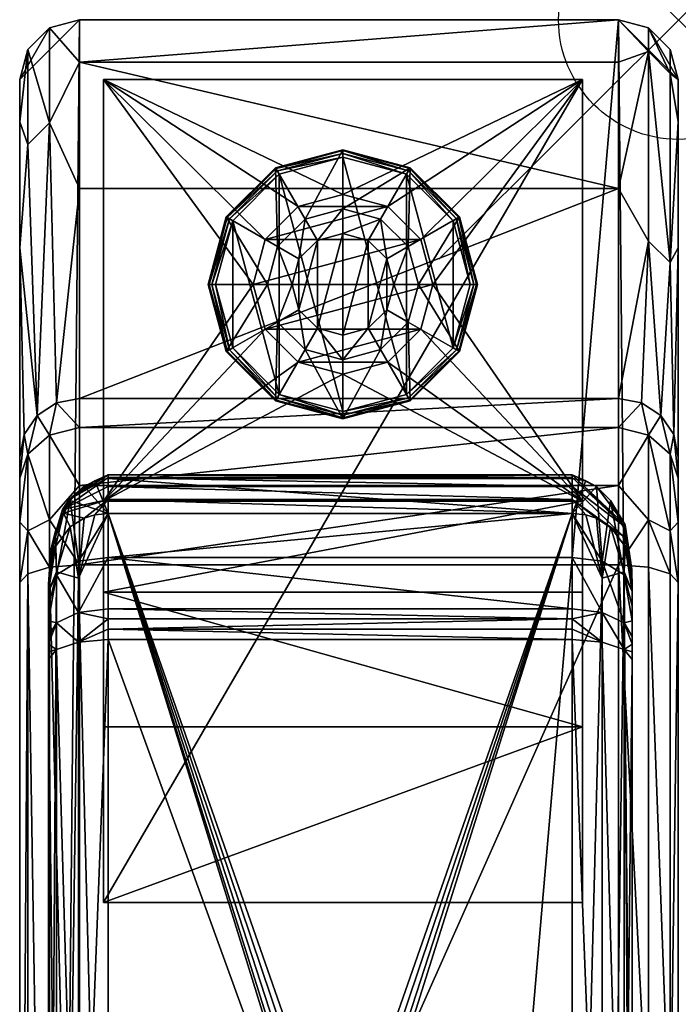
# Model space of a CAD drawing. Extents: x 0 to 77.5, y -27.4 to 0.
# Drawn here: x 74.8 to 77.5, y -4.1 to 0 of the extents above; entities that cross this region are included whole.
import ezdxf

# ---------------------------------------------------------------- set-up
doc = ezdxf.new("R2010")
doc.units = 0
doc.header["$LTSCALE"] = 0.2
doc.header["$PDMODE"] = 35
for name, color, linetype in [('AFUCH-3-ARFB', 5, 'Continuous'), ('AFUCH-3-CPPL', 19, 'Continuous'), ('AFUCH-3-GDRB', 6, 'Continuous'), ('AFUCH-3-LGPT', 4, 'Continuous'), ('AFUCH-P', 2, 'Continuous')]:
    doc.layers.add(name, color=color, linetype=linetype)

msp = doc.modelspace()

# ---------------------------------------------------------------- linework, layer by layer
at = {"layer": 'AFUCH-P'}
msp.add_point((77.5002, 0), dxfattribs=at)

# ---------------------------------------------------------------- meshes
at = {"layer": 'AFUCH-3-ARFB'}
mesh = msp.add_polyface(dxfattribs=at)
corners = [(77.2502, -17.6948, 23.9677), (77.3752, -18.2332, 23.9519), (77.2502, -12.4861, 23.5444), (77.2502, -22.9205, 23.9361), (77.3752, -22.9189, 23.9026), (77.4667, -22.9143, 23.8113), (77.4667, -18.2359, 23.8605), (77.3752, -11.4115, 23.366), (77.5002, -22.9081, 23.6864), (77.5002, -17.7042, 23.7178), (77.5002, -12.5172, 23.2963), (77.4667, -11.4245, 23.2755), (75.0002, -22.9205, 23.9361), (75.0002, -17.6948, 23.9677), (75.0002, -12.4861, 23.5444), (74.8752, -21.6581, 23.9519), (74.8752, -14.814, 23.7564), (74.7502, -17.7042, 23.7178), (74.7502, -22.9081, 23.6864), (74.7837, -21.6554, 23.8605), (74.7837, -14.8218, 23.6653), (74.7502, -12.5172, 23.2963), (74.7837, -22.9143, 23.8113), (74.8752, -22.9189, 23.9026), (74.8752, -8.0369, 22.782), (74.7837, -8.055, 22.6923), (74.7502, -25.8922, 3.9408), (74.7502, -25.8922, 8.2774), (74.7502, -0.25, 3.9408), (74.7502, -24.9546, 18.3074), (74.7502, -25.6585, 13.3143), (74.7502, -7.3866, 22.4251), (74.7502, -0.9536, 16.8018), (74.7502, -0.4263, 13.0559), (74.7502, -0.25, 9.2773), (77.5002, -25.8922, 3.9408), (77.2502, -26.1422, 3.9408), (77.2502, 0, 3.9408), (75.0002, -26.1422, 3.9408), (75.0002, 0, 3.9408), (77.5002, -0.25, 3.9408), (77.5002, -25.8922, 8.2774), (77.5002, -0.25, 9.2773), (77.5002, -25.6585, 13.3143), (77.5002, -0.4263, 13.0559), (77.5002, -0.9536, 16.8018), (77.5002, -7.3866, 22.4251), (77.5002, -24.9546, 18.3074)]
mesh.append_faces([[corners[k] for k in face] for face in [(0, 1, 2, 2), (0, 3, 1, 1), (3, 4, 1, 1), (1, 7, 2, 2), (5, 8, 6, 6), (8, 9, 6, 6), (10, 11, 6, 6), (10, 6, 9, 9), (12, 13, 15, 15), (15, 13, 16, 16), (17, 18, 19, 19), (17, 19, 20, 20), (17, 20, 21, 21), (24, 16, 14, 14), (14, 16, 13, 13), (20, 25, 21, 21)]])
mesh.append_faces([[corners[k] for k in face] for face in [(1, 5, 6, 6), (18, 22, 19, 19), (15, 20, 19, 19)]], dxfattribs={"vtx0": -1})
mesh.append_faces([[corners[k] for k in face] for face in [(29, 21, 30, 30), (38, 37, 36, 36), (28, 39, 26, 26), (41, 42, 43, 43), (9, 47, 10, 10), (10, 43, 46, 46)]], dxfattribs={"vtx0": -1, "vtx1": -1})
mesh.append_faces([[corners[k] for k in face] for face in [(31, 32, 30, 30), (35, 36, 37, 37), (38, 26, 39, 39), (45, 46, 43, 43)]], dxfattribs={"vtx0": -1, "vtx1": -1, "vtx3": -1})
mesh.append_faces([[corners[k] for k in face] for face in [(4, 5, 1, 1), (1, 6, 7, 7), (12, 3, 13, 13), (14, 13, 2, 2), (22, 23, 19, 19), (26, 27, 28, 28), (35, 40, 41, 41)]], dxfattribs={"vtx1": -1})
mesh.append_faces([[corners[k] for k in face] for face in [(17, 21, 29, 29), (21, 31, 30, 30), (32, 33, 30, 30), (27, 30, 34, 34), (40, 42, 41, 41), (42, 44, 43, 43), (47, 43, 10, 10)]], dxfattribs={"vtx1": -1, "vtx3": -1})
mesh.append_faces([[corners[k] for k in face] for face in [(6, 11, 7, 7), (3, 0, 13, 13), (13, 0, 2, 2), (15, 16, 20, 20)]], dxfattribs={"vtx3": -1})
mesh = msp.add_polyface(dxfattribs=at)
corners = [(74.7502, -2.3513, 21.1107), (74.7837, -2.1346, 21.1517), (74.7502, -2.0985, 20.9754), (74.7837, -2.3145, 21.2301), (74.8752, -2.2875, 21.3176), (74.8752, -2.0889, 21.231), (77.2502, -2.2777, 21.3496), (77.3752, -4.7011, 22.0063), (77.3752, -2.2875, 21.3176), (77.2502, -7.3341, 22.6695), (77.3752, -11.4115, 23.366), (77.5002, -7.3866, 22.4251), (77.5002, -2.3513, 21.1107), (77.4667, -4.7243, 21.9178), (77.4667, -11.4245, 23.2755), (77.5002, -12.5172, 23.2963), (77.4667, -2.3145, 21.2301), (77.2502, -12.4861, 23.5444), (77.3752, -2.0889, 21.231), (77.4667, -2.1346, 21.1517), (77.5002, -2.0985, 20.9754), (75.0002, -12.4861, 23.5444), (75.0002, -7.3341, 22.6695), (75.0002, -2.2777, 21.3496), (77.2502, -1.9462, 21.1738), (74.8752, -8.0369, 22.782), (74.7502, -7.3866, 22.4251), (74.7837, -8.055, 22.6923), (74.8752, -14.814, 23.7564), (74.7837, -14.8218, 23.6653), (74.7502, -12.5172, 23.2963), (74.7502, -0.25, 3.9408), (74.7502, -25.8922, 8.2774), (74.7502, -0.25, 9.2773), (74.7502, -1.8274, 20.4822), (74.7502, -1.9149, 20.7552), (74.7502, -0.9536, 16.8018), (74.7502, -25.6585, 13.3143), (74.7502, -0.4263, 13.0559), (77.5002, -25.8922, 3.9408), (77.2502, 0, 3.9408), (77.5002, -0.25, 3.9408), (75.0002, -26.1422, 3.9408), (75.0002, 0, 3.9408), (77.5002, -1.8274, 20.4822), (77.5002, -0.9536, 16.8018), (77.5002, -25.6585, 13.3143), (77.5002, -0.4263, 13.0559)]
mesh.append_faces([[corners[k] for k in face] for face in [(0, 1, 2, 2), (0, 3, 1, 1), (6, 7, 8, 8), (6, 9, 7, 7), (11, 12, 13, 13), (11, 13, 14, 14), (11, 14, 15, 15), (12, 16, 13, 13), (17, 10, 9, 9), (6, 8, 18, 18), (16, 12, 19, 19), (20, 19, 12, 12), (4, 23, 5, 5), (22, 25, 21, 21), (23, 4, 22, 22), (22, 4, 25, 25), (0, 26, 3, 3), (3, 26, 27, 27), (26, 30, 27, 27)]])
mesh.append_faces([[corners[k] for k in face] for face in [(1, 4, 5, 5), (7, 14, 13, 13), (18, 16, 19, 19), (9, 21, 17, 17), (21, 9, 22, 22), (6, 22, 9, 9), (3, 25, 4, 4)]], dxfattribs={"vtx0": -1})
mesh.append_faces([[corners[k] for k in face] for face in [(31, 32, 33, 33), (0, 34, 26, 26), (33, 37, 38, 38), (39, 40, 41, 41), (44, 11, 45, 45), (11, 44, 12, 12), (45, 46, 47, 47)]], dxfattribs={"vtx0": -1, "vtx1": -1})
mesh.append_faces([[corners[k] for k in face] for face in [(7, 10, 14, 14), (42, 43, 40, 40)]], dxfattribs={"vtx0": -1, "vtx3": -1})
mesh.append_faces([[corners[k] for k in face] for face in [(3, 4, 1, 1), (7, 13, 8, 8), (16, 8, 13, 13), (8, 16, 18, 18), (23, 22, 6, 6), (6, 24, 23, 23), (25, 27, 28, 28), (29, 28, 27, 27), (2, 35, 0, 0)]], dxfattribs={"vtx1": -1})
mesh.append_faces([[corners[k] for k in face] for face in [(34, 36, 26, 26)]], dxfattribs={"vtx1": -1, "vtx3": -1})
mesh.append_faces([[corners[k] for k in face] for face in [(7, 9, 10, 10), (3, 27, 25, 25)]], dxfattribs={"vtx3": -1})
mesh = msp.add_polyface(dxfattribs=at)
corners = [(74.7502, -1.8274, 20.4822), (74.7692, -1.7333, 20.5014), (74.7502, -0.9536, 16.8018), (74.7502, -0.25, 9.2773), (74.7502, -0.4263, 13.0559), (74.7837, -0.125, 9.2773), (74.7837, -0.5212, 14.9431), (75.0002, -2.2777, 21.3496), (77.2502, -1.9462, 21.1738), (75.0002, -1.9462, 21.1738), (77.2502, -1.5819, 20.5331), (75.0002, -1.5819, 20.5331), (75.0002, -1.7029, 20.8883), (77.2502, -1.7029, 20.8883), (77.2502, -0.7056, 16.8358), (77.2502, -0.1768, 13.073), (77.2502, 0, 9.2773), (75.0002, -0.1768, 13.073), (75.0002, 0, 9.2773), (75.0002, -0.7056, 16.8358), (77.2502, 0, 3.9408), (75.0002, 0, 3.9408), (74.9045, -1.6006, 20.5292), (74.8752, -0.4306, 14.9559), (74.8234, -1.6537, 20.5179), (74.8752, -0.0335, 9.2773), (74.7502, -1.9149, 20.7552), (74.7837, -1.8144, 20.8314), (74.7837, -2.1346, 21.1517), (74.8752, -2.0889, 21.231), (74.7502, -2.0985, 20.9754), (74.8752, -1.7351, 20.8772), (74.8752, -0.0335, 3.9408), (74.7502, -0.25, 3.9408), (74.7837, -0.125, 3.9408), (74.7502, -2.3513, 21.1107)]
mesh.append_faces([[corners[k] for k in face] for face in [(0, 1, 2, 2), (3, 4, 5, 5), (5, 4, 6, 6), (11, 19, 22, 22), (22, 19, 23, 23), (22, 23, 24, 24), (18, 25, 17, 17), (17, 25, 23, 23), (17, 23, 19, 19), (1, 24, 2, 2), (2, 24, 6, 6), (2, 6, 4, 4), (24, 23, 6, 6), (0, 26, 1, 1), (1, 26, 27, 27), (1, 27, 24, 24), (28, 27, 30, 30), (12, 31, 9, 9), (11, 22, 12, 12), (12, 22, 31, 31), (22, 24, 31, 31), (9, 31, 29, 29), (9, 29, 7, 7), (31, 24, 27, 27), (26, 30, 27, 27)]])
mesh.append_faces([[corners[k] for k in face] for face in [(7, 8, 9, 9), (5, 23, 25, 25), (18, 32, 25, 25), (33, 5, 34, 34), (34, 25, 32, 32)]], dxfattribs={"vtx0": -1})
mesh.append_faces([[corners[k] for k in face] for face in [(10, 14, 11, 11), (15, 16, 17, 17)]], dxfattribs={"vtx0": -1, "vtx1": -1})
mesh.append_faces([[corners[k] for k in face] for face in [(12, 9, 13, 13), (19, 11, 14, 14), (28, 29, 27, 27), (21, 32, 18, 18), (5, 25, 34, 34), (34, 32, 33, 33)]], dxfattribs={"vtx1": -1})
mesh.append_faces([[corners[k] for k in face] for face in [(26, 0, 35, 35), (32, 21, 33, 33)]], dxfattribs={"vtx1": -1, "vtx3": -1})
mesh.append_faces([[corners[k] for k in face] for face in [(10, 11, 12, 12), (16, 18, 17, 17), (17, 19, 14, 14), (20, 21, 18, 18), (5, 6, 23, 23), (29, 31, 27, 27), (33, 3, 5, 5)]], dxfattribs={"vtx3": -1})
mesh = msp.add_polyface(dxfattribs=at)
corners = [(77.2502, 0, 3.9408), (77.3752, -0.0335, 9.2773), (77.3752, -0.0335, 3.9408), (77.2502, 0, 9.2773), (77.5002, -0.25, 3.9408), (77.4667, -0.125, 3.9408), (77.5002, -0.25, 9.2773), (77.4667, -0.125, 9.2773), (77.4667, -0.2241, 12.1171), (77.5002, -0.4263, 13.0559), (77.3752, -0.1329, 12.1235), (77.5002, -1.9149, 20.7552), (77.4667, -1.8144, 20.8314), (77.5002, -2.0985, 20.9754), (77.5002, -1.8274, 20.4822), (77.4812, -1.7333, 20.5014), (77.2502, -2.2777, 21.3496), (77.3752, -2.0889, 21.231), (77.2502, -1.9462, 21.1738), (77.2502, -1.5819, 20.5331), (77.2502, -1.7029, 20.8883), (77.3459, -1.6006, 20.5292), (77.3752, -1.7351, 20.8772), (77.427, -1.6537, 20.5179), (77.4667, -2.1346, 21.1517), (77.5002, -0.9536, 16.8018), (77.4667, -1.0146, 17.7415), (77.2502, -0.1768, 13.073), (77.3752, -0.9251, 17.7605), (77.2502, -0.7056, 16.8358), (75.0002, -1.7029, 20.8883), (75.0002, -1.9462, 21.1738), (75.0002, -0.1768, 13.073), (75.0002, 0, 9.2773), (77.5002, -2.3513, 21.1107)]
mesh.append_faces([[corners[k] for k in face] for face in [(6, 8, 9, 9), (11, 12, 13, 13), (14, 15, 11, 11), (11, 15, 12, 12), (16, 17, 18, 18), (19, 20, 21, 21), (21, 20, 22, 22), (21, 22, 23, 23), (17, 22, 18, 18), (15, 23, 12, 12), (13, 12, 24, 24), (12, 23, 22, 22), (20, 18, 22, 22), (14, 25, 15, 15), (15, 25, 26, 26), (15, 26, 23, 23), (1, 3, 10, 10), (19, 21, 28, 28), (21, 23, 28, 28), (28, 23, 26, 26)]])
mesh.append_faces([[corners[k] for k in face] for face in [(0, 1, 2, 2), (2, 7, 5, 5), (6, 7, 8, 8), (8, 1, 10, 10), (3, 27, 10, 10), (9, 26, 25, 25), (19, 30, 20, 20), (20, 31, 18, 18)]], dxfattribs={"vtx0": -1})
mesh.append_faces([[corners[k] for k in face] for face in [(11, 34, 14, 14)]], dxfattribs={"vtx0": -1, "vtx1": -1})
mesh.append_faces([[corners[k] for k in face] for face in [(6, 5, 7, 7)]], dxfattribs={"vtx0": -1, "vtx3": -1})
mesh.append_faces([[corners[k] for k in face] for face in [(4, 5, 6, 6), (1, 7, 2, 2), (7, 1, 8, 8), (17, 24, 22, 22), (12, 22, 24, 24), (8, 10, 26, 26), (8, 26, 9, 9), (28, 26, 10, 10), (28, 10, 29, 29), (27, 29, 10, 10), (27, 32, 29, 29), (3, 0, 33, 33), (13, 34, 11, 11)]], dxfattribs={"vtx1": -1})
mesh.append_faces([[corners[k] for k in face] for face in [(0, 2, 4, 4)]], dxfattribs={"vtx1": -1, "vtx3": -1})
mesh.append_faces([[corners[k] for k in face] for face in [(0, 3, 1, 1), (19, 28, 29, 29), (2, 5, 4, 4)]], dxfattribs={"vtx3": -1})
at = {"layer": 'AFUCH-3-CPPL'}
mesh = msp.add_polyface(dxfattribs=at)
corners = [(77.0577, -2.2462, 21.8262), (77.0577, -2.0624, 21.6478), (75.1202, -2.2462, 21.8262), (75.1202, -1.9163, 21.4374), (75.1202, -2.0624, 21.6478), (74.9001, -2.2009, 21.4379), (74.9604, -2.1179, 21.3348), (74.9037, -2.3064, 21.4636), (74.9952, -2.3333, 21.3762), (75.0193, -2.0823, 21.2854), (75.0635, -2.0687, 21.2658), (75.1202, -2.0628, 21.2571), (77.0577, -1.9005, 21.3805), (75.1202, -1.9005, 21.3805), (75.1202, -1.9125, 21.3227), (77.0577, -1.9498, 21.2769), (75.1202, -1.9498, 21.2769), (77.0577, -2.0628, 21.2571), (75.1202, -2.0039, 21.2533), (75.0635, -1.9265, 21.4421), (74.9563, -2.0035, 21.4625), (75.0193, -1.9496, 21.4527), (74.9295, -2.046, 21.3872), (74.9325, -2.0617, 21.369), (74.8702, -2.3881, 21.6194), (74.8704, -2.3584, 21.601), (74.9604, -2.0086, 21.4788), (74.9001, -2.1369, 21.5312), (74.8803, -2.2177, 21.5025), (74.8853, -2.1908, 21.5444), (74.9037, -2.3187, 21.7241), (74.9952, -2.2612, 21.7953)]
mesh.append_faces([[corners[k] for k in face] for face in [(5, 6, 7, 7), (7, 6, 8, 8), (6, 9, 8, 8), (9, 10, 8, 8), (10, 11, 8, 8), (3, 13, 19, 19), (19, 13, 20, 20), (19, 20, 21, 21), (16, 22, 14, 14), (16, 18, 22, 22), (11, 10, 18, 18), (10, 9, 18, 18), (18, 9, 23, 23), (18, 23, 22, 22), (9, 6, 23, 23), (24, 25, 5, 5), (26, 20, 27, 27), (26, 21, 20, 20), (25, 28, 5, 5), (25, 27, 29, 29), (25, 29, 28, 28), (13, 14, 20, 20), (22, 23, 28, 28), (22, 28, 29, 29), (22, 29, 20, 20), (22, 20, 14, 14), (27, 20, 29, 29), (5, 28, 23, 23), (5, 23, 6, 6), (3, 19, 4, 4), (19, 21, 4, 4), (21, 26, 4, 4), (27, 30, 26, 26), (27, 24, 30, 30), (26, 30, 31, 31), (26, 31, 4, 4), (4, 31, 2, 2)]])
mesh.append_faces([[corners[k] for k in face] for face in [(3, 12, 13, 13), (14, 15, 16, 16)]], dxfattribs={"vtx0": -1})
mesh.append_faces([[corners[k] for k in face] for face in [(0, 1, 2, 2), (4, 2, 1, 1)]], dxfattribs={"vtx1": -1})
mesh.append_faces([[corners[k] for k in face] for face in [(3, 4, 1, 1), (17, 11, 18, 18)]], dxfattribs={"vtx3": -1})
mesh = msp.add_polyface(dxfattribs=at)
corners = [(77.0577, -1.9163, 21.4374), (75.1202, -1.9163, 21.4374), (77.0577, -2.0624, 21.6478), (77.0577, -2.2462, 21.8262), (77.1827, -2.2612, 21.7953), (77.0577, -2.0628, 21.2571), (77.1144, -2.0687, 21.2658), (77.1827, -2.3333, 21.3762), (77.1585, -2.0823, 21.2854), (77.2778, -2.2009, 21.4379), (77.2742, -2.3064, 21.4636), (77.2175, -2.1179, 21.3348), (77.3077, -2.3881, 21.6194), (77.2778, -2.1369, 21.5312), (77.2742, -2.3187, 21.7241), (77.1585, -1.9496, 21.4527), (77.2175, -2.0086, 21.4788), (77.1144, -1.9265, 21.4421), (77.0577, -2.0039, 21.2533), (77.0577, -1.9498, 21.2769), (77.2681, -2.1554, 21.4082), (77.2802, -2.1194, 21.4537), (77.3048, -2.307, 21.5554), (77.0577, -1.9125, 21.3227), (77.0577, -1.9005, 21.3805), (77.2785, -2.1096, 21.4681), (77.3076, -2.3717, 21.6116), (77.3056, -2.296, 21.5738), (75.1202, -1.9125, 21.3227), (75.1202, -2.0039, 21.2533), (75.1202, -1.9498, 21.2769), (75.1202, -1.9005, 21.3805)]
mesh.append_faces([[corners[k] for k in face] for face in [(3, 4, 2, 2), (5, 6, 7, 7), (6, 8, 7, 7), (9, 10, 11, 11), (11, 10, 7, 7), (11, 7, 8, 8), (12, 13, 14, 14), (15, 4, 16, 16), (4, 15, 2, 2), (0, 2, 17, 17), (16, 4, 14, 14), (16, 14, 13, 13), (17, 2, 15, 15), (5, 18, 6, 6), (19, 20, 18, 18), (20, 19, 21, 21), (20, 21, 22, 22), (20, 22, 9, 9), (20, 9, 11, 11), (20, 11, 8, 8), (20, 8, 18, 18), (19, 23, 21, 21), (0, 17, 24, 24), (17, 15, 24, 24), (24, 15, 25, 25), (24, 25, 21, 21), (24, 21, 23, 23), (15, 16, 25, 25), (12, 26, 13, 13), (8, 6, 18, 18), (26, 27, 13, 13), (21, 25, 27, 27), (21, 27, 22, 22), (13, 27, 25, 25), (13, 25, 16, 16)]])
mesh.append_faces([[corners[k] for k in face] for face in [(19, 28, 23, 23), (5, 29, 18, 18), (18, 30, 19, 19), (23, 31, 24, 24)]], dxfattribs={"vtx0": -1})
mesh.append_faces([[corners[k] for k in face] for face in [(0, 1, 2, 2), (0, 24, 1, 1), (29, 30, 18, 18), (28, 31, 23, 23)]], dxfattribs={"vtx1": -1})
mesh = msp.add_polyface(dxfattribs=at)
corners = [(74.8702, -2.3881, 21.6194), (74.9037, -2.3064, 21.4636), (74.8702, -7.436, 22.9258), (76.0282, -4.8605, 22.0592), (76.0145, -4.8463, 22.1847), (76.0095, -4.8875, 22.0662), (76.046, -4.8159, 22.1768), (76.056, -4.8425, 22.0545), (76.0095, -4.9512, 22.0828), (76.003, -4.9193, 22.0745), (76.003, -4.8879, 22.1955), (76.0145, -4.9295, 22.2063), (76.0282, -4.9781, 22.0898), (76.0889, -5.0025, 22.096), (76.0889, -4.9711, 22.2171), (76.1218, -4.9962, 22.0944), (76.056, -4.9962, 22.0944), (76.046, -4.96, 22.2142), (76.1497, -4.9781, 22.0898), (76.1634, -4.9295, 22.2063), (76.1683, -4.9512, 22.0828), (76.1319, -4.96, 22.2142), (76.1683, -4.8875, 22.0662), (76.1634, -4.8463, 22.1847), (76.1497, -4.8605, 22.0592), (76.1749, -4.8879, 22.1955), (76.1749, -4.9193, 22.0745), (76.1319, -4.8159, 22.1768), (76.1218, -4.8425, 22.0545), (76.0889, -4.8047, 22.1739), (77.1827, -8.989, 23.0152), (77.0577, -7.1634, 22.6111), (77.1827, -2.3333, 21.3762), (75.1202, -2.0628, 21.2571), (75.1202, -7.1634, 22.6111), (74.9952, -8.989, 23.0152), (74.9952, -2.3333, 21.3762), (77.3077, -2.4479, 21.6654), (77.3077, -2.6728, 21.786), (77.3077, -7.436, 22.9258), (77.3077, -7.9858, 23.3562), (77.0577, -2.5895, 22.0217), (77.0577, -7.9275, 23.5993), (77.1827, -5.7985, 23.0077), (75.1202, -2.5895, 22.0217)]
mesh.append_faces([[corners[k] for k in face] for face in [(0, 1, 2, 2), (3, 4, 5, 5), (4, 3, 6, 6), (7, 6, 3, 3), (8, 9, 10, 10), (8, 10, 11, 11), (8, 11, 12, 12), (4, 10, 5, 5), (13, 14, 15, 15), (13, 16, 14, 14), (14, 16, 17, 17), (11, 17, 12, 12), (12, 17, 16, 16), (18, 19, 20, 20), (19, 18, 21, 21), (14, 21, 15, 15), (15, 21, 18, 18), (22, 23, 24, 24), (23, 22, 25, 25), (22, 26, 25, 25), (19, 25, 20, 20), (23, 27, 24, 24), (24, 27, 28, 28), (10, 9, 5, 5), (25, 26, 20, 20), (30, 31, 32, 32), (33, 9, 34, 34), (31, 26, 22, 22), (34, 35, 36, 36), (41, 42, 43, 43)]])
mesh.append_faces([[corners[k] for k in face] for face in [(27, 21, 29, 29), (21, 27, 19, 19), (23, 19, 27, 27), (29, 14, 6, 6), (11, 4, 17, 17), (17, 6, 14, 14), (40, 39, 38, 38)]], dxfattribs={"vtx0": -1, "vtx1": -1})
mesh.append_faces([[corners[k] for k in face] for face in [(37, 38, 39, 39)]], dxfattribs={"vtx0": -1, "vtx1": -1, "vtx3": -1})
mesh.append_faces([[corners[k] for k in face] for face in [(25, 19, 23, 23), (41, 44, 42, 42)]], dxfattribs={"vtx1": -1})
mesh.append_faces([[corners[k] for k in face] for face in [(21, 14, 29, 29), (4, 6, 17, 17)]], dxfattribs={"vtx1": -1, "vtx3": -1})
mesh.append_faces([[corners[k] for k in face] for face in [(11, 10, 4, 4)]], dxfattribs={"vtx3": -1})
mesh = msp.add_polyface(dxfattribs=at)
corners = [(74.9037, -2.5187, 21.855), (74.8702, -2.6078, 21.7596), (74.9037, -2.6312, 21.9039), (74.9952, -2.6007, 21.9902), (74.8702, -2.6728, 21.786), (74.8702, -2.64, 21.7736), (77.3077, -2.5764, 21.7441), (77.2742, -2.5187, 21.855), (77.3077, -2.6078, 21.7596), (77.2742, -2.6312, 21.9039), (77.3077, -2.64, 21.7736), (77.1827, -2.4764, 21.9362), (77.1827, -2.6007, 21.9902), (77.3077, -2.6728, 21.786), (76.0889, -4.8362, 22.0529), (76.0889, -4.8047, 22.1739), (76.056, -4.8425, 22.0545), (76.1218, -4.8425, 22.0545), (76.1319, -4.8159, 22.1768), (76.046, -4.8159, 22.1768), (77.1827, -8.989, 23.0152), (77.1827, -2.3333, 21.3762), (77.2742, -2.3064, 21.4636), (77.0577, -7.1634, 22.6111), (77.0577, -2.0628, 21.2571), (77.3077, -2.3881, 21.6194), (77.3077, -7.436, 22.9258), (75.1202, -2.0628, 21.2571), (76.1683, -4.8875, 22.0662), (76.1497, -4.8605, 22.0592), (76.0282, -4.8605, 22.0592), (76.0095, -4.8875, 22.0662), (76.003, -4.9193, 22.0745), (75.1202, -7.1634, 22.6111), (74.9952, -2.3333, 21.3762), (77.3077, -2.5108, 21.707), (77.3077, -2.4479, 21.6654), (77.2742, -5.8235, 22.9197), (77.0577, -2.5895, 22.0217), (77.1827, -5.7985, 23.0077), (75.1202, -2.5895, 22.0217), (74.9952, -5.7985, 23.0077), (74.9037, -5.8235, 22.9197), (74.8702, -2.5764, 21.7441), (74.8702, -2.5108, 21.707), (74.8702, -2.3881, 21.6194), (74.8702, -7.436, 22.9258), (74.8702, -2.4479, 21.6654)]
mesh.append_faces([[corners[k] for k in face] for face in [(4, 2, 5, 5), (6, 7, 8, 8), (9, 13, 10, 10), (14, 15, 16, 16), (14, 17, 15, 15), (15, 17, 18, 18), (15, 19, 16, 16), (23, 24, 21, 21), (25, 26, 22, 22), (23, 28, 24, 24), (28, 29, 24, 24), (30, 31, 27, 27), (31, 32, 27, 27), (33, 34, 27, 27), (13, 9, 37, 37), (38, 39, 12, 12), (40, 3, 41, 41), (4, 42, 2, 2)]])
mesh.append_faces([[corners[k] for k in face] for face in [(8, 9, 10, 10), (36, 26, 25, 25)]], dxfattribs={"vtx0": -1})
mesh.append_faces([[corners[k] for k in face] for face in [(24, 14, 27, 27)]], dxfattribs={"vtx0": -1, "vtx1": -1})
mesh.append_faces([[corners[k] for k in face] for face in [(47, 46, 4, 4)]], dxfattribs={"vtx0": -1, "vtx1": -1, "vtx3": -1})
mesh.append_faces([[corners[k] for k in face] for face in [(13, 6, 8, 8)]], dxfattribs={"vtx0": -1, "vtx3": -1})
mesh.append_faces([[corners[k] for k in face] for face in [(0, 1, 2, 2), (5, 2, 1, 1), (29, 17, 24, 24), (10, 13, 8, 8), (39, 37, 12, 12), (9, 12, 37, 37), (42, 41, 2, 2), (3, 2, 41, 41), (5, 1, 4, 4), (45, 46, 47, 47)]], dxfattribs={"vtx1": -1})
mesh.append_faces([[corners[k] for k in face] for face in [(17, 14, 24, 24), (14, 16, 27, 27), (35, 6, 13, 13), (1, 43, 4, 4), (43, 44, 4, 4)]], dxfattribs={"vtx1": -1, "vtx3": -1})
mesh.append_faces([[corners[k] for k in face] for face in [(0, 2, 3, 3), (8, 7, 9, 9), (11, 12, 9, 9), (20, 21, 22, 22), (16, 30, 27, 27)]], dxfattribs={"vtx3": -1})
mesh = msp.add_polyface(dxfattribs=at)
corners = [(74.8702, -2.5764, 21.7441), (74.8702, -2.6078, 21.7596), (74.9037, -2.5187, 21.855), (75.1202, -2.4609, 21.9659), (74.9952, -2.4764, 21.9362), (75.1202, -2.5029, 21.9865), (74.9952, -2.6007, 21.9902), (75.1202, -2.5458, 22.0051), (75.1202, -2.5895, 22.0217), (77.0577, -2.4609, 21.9659), (77.0577, -2.5029, 21.9865), (77.1827, -2.4764, 21.9362), (77.1827, -2.6007, 21.9902), (77.2742, -2.6312, 21.9039), (77.2742, -2.5187, 21.855), (77.0577, -2.5895, 22.0217), (77.0577, -2.5458, 22.0051), (75.1202, -2.2462, 21.8262), (77.0577, -2.2462, 21.8262), (77.1827, -2.2612, 21.7953), (77.3077, -2.5764, 21.7441), (77.3077, -2.5108, 21.707), (77.2742, -2.3187, 21.7241), (77.3077, -2.4479, 21.6654), (74.8702, -2.3881, 21.6194), (74.9001, -2.2009, 21.4379), (74.9037, -2.3064, 21.4636), (77.2778, -2.2009, 21.4379), (77.3077, -2.3881, 21.6194), (77.2742, -2.3064, 21.4636), (77.3077, -2.6728, 21.786), (77.3048, -2.307, 21.5554), (77.3076, -2.3717, 21.6116), (77.3056, -2.296, 21.5738), (74.9001, -2.1369, 21.5312), (74.8704, -2.3584, 21.601), (74.8702, -2.5108, 21.707), (74.9037, -2.3187, 21.7241), (74.8702, -2.4479, 21.6654), (74.9952, -2.2612, 21.7953), (74.8702, -2.6728, 21.786)]
mesh.append_faces([[corners[k] for k in face] for face in [(0, 1, 2, 2), (3, 4, 5, 5), (6, 8, 7, 7), (9, 10, 11, 11), (15, 12, 16, 16), (20, 21, 14, 14), (24, 25, 26, 26), (27, 28, 29, 29), (23, 28, 22, 22), (27, 31, 32, 32), (27, 32, 28, 28), (32, 31, 33, 33), (34, 35, 24, 24), (0, 2, 36, 36), (24, 38, 37, 37)]])
mesh.append_faces([[corners[k] for k in face] for face in [(5, 6, 7, 7), (2, 6, 4, 4), (11, 13, 14, 14), (18, 11, 19, 19), (14, 19, 11, 11), (36, 37, 38, 38), (4, 17, 39, 39), (4, 37, 2, 2)]], dxfattribs={"vtx0": -1})
mesh.append_faces([[corners[k] for k in face] for face in [(21, 30, 23, 23)]], dxfattribs={"vtx0": -1, "vtx1": -1})
mesh.append_faces([[corners[k] for k in face] for face in [(11, 10, 12, 12), (16, 12, 10, 10), (8, 15, 7, 7), (9, 3, 10, 10), (5, 7, 10, 10), (3, 9, 17, 17), (9, 11, 18, 18), (14, 21, 22, 22), (3, 17, 4, 4)]], dxfattribs={"vtx1": -1})
mesh.append_faces([[corners[k] for k in face] for face in [(36, 38, 40, 40)]], dxfattribs={"vtx1": -1, "vtx3": -1})
mesh.append_faces([[corners[k] for k in face] for face in [(5, 4, 6, 6), (15, 16, 7, 7), (3, 5, 10, 10), (7, 16, 10, 10), (9, 18, 17, 17), (14, 22, 19, 19), (21, 23, 22, 22), (36, 2, 37, 37), (4, 39, 37, 37)]], dxfattribs={"vtx3": -1})
mesh = msp.add_polyface(dxfattribs=at)
corners = [(77.0577, -7.1634, 22.6111), (77.1827, -8.989, 23.0152), (77.0577, -12.3633, 23.5117), (77.2742, -2.3064, 21.4636), (77.2742, -8.9722, 23.1051), (77.3077, -7.436, 22.9258), (77.3077, -12.5778, 23.7908), (75.1202, -7.1634, 22.6111), (76.056, -12.1445, 23.4833), (75.1202, -12.3633, 23.5117), (76.1218, -12.1445, 23.4833), (76.003, -4.9193, 22.0745), (76.0095, -4.9512, 22.0828), (76.0282, -4.9781, 22.0898), (76.056, -4.9962, 22.0944), (76.0889, -5.0025, 22.096), (76.0889, -12.138, 23.4824), (76.1218, -4.9962, 22.0944), (76.1497, -4.9781, 22.0898), (76.1683, -4.9512, 22.0828), (76.1749, -4.9193, 22.0745), (74.9037, -15.7817, 23.9761), (74.9037, -8.9722, 23.1051), (74.9952, -8.989, 23.0152), (74.9037, -2.3064, 21.4636), (74.9952, -2.3333, 21.3762), (74.8702, -7.436, 22.9258), (74.8702, -12.5778, 23.7907), (77.3077, -13.4334, 24.3646), (77.3077, -7.9858, 23.3562), (77.3077, -2.6728, 21.786), (77.2742, -5.8235, 22.9197), (77.2742, -12.1042, 24.299), (77.1827, -5.7985, 23.0077), (77.0577, -7.9275, 23.5993), (77.1827, -12.09, 24.3894), (77.0577, -13.4008, 24.6124), (75.1202, -7.9275, 23.5993), (75.1202, -2.5895, 22.0217), (74.9952, -5.7985, 23.0077), (74.9952, -12.09, 24.3894), (74.8702, -2.6728, 21.786), (74.8702, -7.9858, 23.3562), (74.9037, -5.8235, 22.9197), (74.9037, -12.1042, 24.299), (74.8702, -13.4334, 24.3646), (75.1202, -13.4008, 24.6124)]
mesh.append_faces([[corners[k] for k in face] for face in [(0, 1, 2, 2), (3, 5, 4, 4), (6, 4, 5, 5), (11, 12, 7, 7), (19, 20, 0, 0), (24, 22, 26, 26), (9, 23, 7, 7), (26, 22, 27, 27), (29, 30, 31, 31), (29, 31, 32, 32), (33, 34, 35, 35), (36, 35, 34, 34), (37, 38, 39, 39), (37, 39, 40, 40), (41, 42, 43, 43), (43, 42, 44, 44), (45, 44, 42, 42)]])
mesh.append_faces([[corners[k] for k in face] for face in [(1, 3, 4, 4), (7, 8, 9, 9), (33, 32, 31, 31), (43, 40, 39, 39)]], dxfattribs={"vtx0": -1})
mesh.append_faces([[corners[k] for k in face] for face in [(7, 15, 0, 0), (28, 6, 29, 29), (27, 42, 26, 26)]], dxfattribs={"vtx0": -1, "vtx1": -1})
mesh.append_faces([[corners[k] for k in face] for face in [(7, 16, 8, 8)]], dxfattribs={"vtx0": -1, "vtx3": -1})
mesh.append_faces([[corners[k] for k in face] for face in [(2, 10, 0, 0), (12, 13, 7, 7), (24, 25, 22, 22), (37, 46, 34, 34)]], dxfattribs={"vtx1": -1})
mesh.append_faces([[corners[k] for k in face] for face in [(13, 14, 7, 7), (14, 15, 7, 7), (7, 0, 16, 16), (15, 17, 0, 0), (17, 18, 0, 0), (10, 16, 0, 0), (6, 5, 29, 29), (42, 41, 26, 26)]], dxfattribs={"vtx1": -1, "vtx3": -1})
mesh.append_faces([[corners[k] for k in face] for face in [(18, 19, 0, 0), (21, 22, 23, 23), (25, 23, 22, 22), (33, 35, 32, 32), (43, 44, 40, 40), (38, 37, 34, 34)]], dxfattribs={"vtx3": -1})
at = {"layer": 'AFUCH-3-GDRB'}
mesh = msp.add_polyface(dxfattribs=at)
corners = [(75.8341, -1.5657, 0.0013), (75.8263, -1.5791, 0.0054), (75.6395, -1.3711, 0.0013), (75.5683, -1.1054, 0.0013), (75.5528, -1.1054, 0.0054), (75.6395, -0.8396, 0.0013), (75.6261, -1.3789, 0.0054), (75.6163, -1.3846, 0.0168), (75.5415, -1.1054, 0.0168), (75.8341, -0.6451, 0.0013), (75.8263, -0.6317, 0.0054), (76.0998, -0.5739, 0.0013), (75.6261, -0.8319, 0.0054), (75.6163, -0.8262, 0.0168), (75.8207, -0.6218, 0.0168), (76.3656, -0.6451, 0.0013), (76.3733, -0.6317, 0.0054), (76.5601, -0.8396, 0.0013), (76.0998, -0.5584, 0.0054), (76.0998, -0.547, 0.0168), (76.379, -0.6218, 0.0168), (76.6313, -1.1054, 0.0013), (76.6468, -1.1054, 0.0054), (76.5601, -1.3711, 0.0013), (76.5736, -0.8319, 0.0054), (76.5834, -0.8262, 0.0168), (76.6582, -1.1054, 0.0168), (76.3656, -1.5657, 0.0013), (76.3733, -1.5791, 0.0054), (76.0998, -1.6369, 0.0013), (76.5736, -1.3789, 0.0054), (76.5834, -1.3846, 0.0168), (76.379, -1.5889, 0.0168), (76.0998, -1.6524, 0.0054), (76.0998, -1.6637, 0.0168), (75.8207, -1.5889, 0.0168), (75.8186, -1.5925, 0.0323), (76.0998, -1.6679, 0.0323), (75.5373, -1.1054, 0.0323), (75.6127, -1.3866, 0.0323), (75.8186, -0.6182, 0.0323), (75.6127, -0.8241, 0.0323), (76.3811, -0.6182, 0.0323), (76.0998, -0.5429, 0.0323), (76.6623, -1.1054, 0.0323), (76.587, -0.8241, 0.0323), (76.3811, -1.5925, 0.0323), (76.587, -1.3866, 0.0323), (75.8186, -1.5925, 0.1913), (76.0998, -1.6679, 0.1913), (75.5373, -1.1054, 0.1913), (75.6127, -1.3866, 0.1913), (75.8186, -0.6182, 0.1913), (75.6127, -0.8241, 0.1913), (76.3811, -0.6182, 0.1913), (76.0998, -0.5429, 0.1913), (76.6623, -1.1054, 0.1913), (76.587, -0.8241, 0.1913), (76.3811, -1.5925, 0.1913), (76.587, -1.3866, 0.1913), (75.9423, -0.8326, 0.2843), (75.9423, -0.8326, 0.1913), (75.827, -0.9479, 0.2843), (76.0998, -0.7904, 0.1913), (75.7848, -1.1054, 0.2843), (75.7848, -1.1054, 0.1913), (75.827, -1.2629, 0.2843), (75.827, -0.9479, 0.1913), (75.9423, -1.3782, 0.2843), (75.9423, -1.3782, 0.1913), (76.0998, -1.4204, 0.2843), (75.827, -1.2629, 0.1913), (76.2573, -1.3782, 0.2843), (76.2573, -1.3782, 0.1913), (76.3726, -1.2629, 0.2843), (76.0998, -1.4204, 0.1913), (76.4148, -1.1054, 0.2843), (76.4148, -1.1054, 0.1913), (76.3726, -0.9479, 0.2843), (76.3726, -1.2629, 0.1913), (76.2573, -0.8326, 0.2843), (76.2573, -0.8326, 0.1913), (76.0998, -0.7904, 0.2843), (76.3726, -0.9479, 0.1913), (76.2058, -0.9218, 0.2843), (76.2058, -0.9218, 0.1913), (76.2834, -0.9994, 0.2843), (76.0998, -0.8934, 0.1913), (76.3118, -1.1054, 0.2843), (76.3118, -1.1054, 0.1913), (76.2834, -1.2114, 0.2843), (76.2834, -0.9994, 0.1913), (76.2058, -1.289, 0.2843), (76.2058, -1.289, 0.1913), (76.0998, -1.3174, 0.2843), (76.2834, -1.2114, 0.1913), (75.9938, -1.289, 0.2843), (75.9938, -1.289, 0.1913), (75.9162, -1.2114, 0.2843), (76.0998, -1.3174, 0.1913), (75.8878, -1.1054, 0.2843), (75.8878, -1.1054, 0.1913), (75.9162, -0.9994, 0.2843), (75.9162, -1.2114, 0.1913), (75.9938, -0.9218, 0.2843), (75.9938, -0.9218, 0.1913), (76.0998, -0.8934, 0.2843), (75.9162, -0.9994, 0.1913)]
mesh.append_faces([[corners[k] for k in face] for face in [(4, 7, 8, 8), (10, 13, 14, 14), (16, 19, 20, 20), (22, 25, 26, 26), (28, 31, 32, 32), (1, 34, 35, 35), (47, 32, 31, 31), (45, 26, 25, 25), (43, 20, 19, 19), (41, 14, 13, 13), (39, 8, 7, 7)]], dxfattribs={"vtx0": -1})
mesh.append_faces([[corners[k] for k in face] for face in [(0, 9, 29, 29), (9, 0, 5, 5), (2, 5, 0, 0), (29, 11, 27, 27), (17, 23, 15, 15), (15, 27, 11, 11), (105, 97, 87, 87), (97, 105, 103, 103), (107, 103, 105, 105), (87, 99, 85, 85), (95, 91, 93, 93), (93, 85, 99, 99), (60, 104, 82, 82), (104, 60, 102, 102), (64, 100, 62, 62), (100, 66, 98, 98), (70, 96, 68, 68), (72, 92, 70, 70), (92, 72, 90, 90), (76, 88, 74, 74), (88, 78, 86, 86), (82, 106, 80, 80), (80, 86, 78, 78), (74, 90, 72, 72), (68, 98, 66, 66), (62, 102, 60, 60), (58, 73, 49, 49), (73, 58, 79, 79), (56, 77, 59, 59), (77, 57, 83, 83), (55, 63, 54, 54), (63, 55, 61, 61), (53, 67, 52, 52), (67, 53, 65, 65), (48, 71, 51, 51), (71, 48, 69, 69), (54, 83, 57, 57), (59, 79, 58, 58), (49, 69, 48, 48), (52, 61, 55, 55), (51, 65, 50, 50)]], dxfattribs={"vtx0": -1, "vtx1": -1})
mesh.append_faces([[corners[k] for k in face] for face in [(0, 1, 2, 2), (3, 4, 5, 5), (4, 3, 6, 6), (9, 10, 11, 11), (10, 9, 12, 12), (15, 16, 17, 17), (16, 15, 18, 18), (21, 22, 23, 23), (22, 21, 24, 24), (27, 28, 29, 29), (28, 27, 30, 30), (28, 32, 33, 33), (22, 26, 30, 30), (16, 20, 24, 24), (10, 14, 18, 18), (4, 8, 12, 12), (1, 0, 33, 33), (1, 35, 6, 6), (36, 35, 37, 37), (35, 36, 7, 7), (38, 8, 39, 39), (8, 38, 13, 13), (40, 14, 41, 41), (14, 40, 19, 19), (42, 20, 43, 43), (20, 42, 25, 25), (44, 26, 45, 45), (26, 44, 31, 31), (46, 32, 47, 47), (32, 46, 34, 34), (29, 33, 0, 0), (34, 37, 35, 35), (23, 30, 27, 27), (17, 24, 21, 21), (11, 18, 15, 15), (5, 12, 9, 9), (2, 6, 3, 3), (48, 36, 49, 49), (36, 48, 39, 39), (50, 38, 51, 51), (38, 50, 41, 41), (52, 40, 53, 53), (40, 52, 43, 43), (54, 42, 55, 55), (42, 54, 45, 45), (56, 44, 57, 57), (44, 56, 47, 47), (58, 46, 59, 59), (46, 58, 37, 37), (59, 47, 56, 56), (57, 45, 54, 54), (55, 43, 52, 52), (53, 41, 50, 50), (51, 39, 48, 48), (49, 37, 58, 58), (3, 5, 2, 2), (60, 61, 62, 62), (61, 60, 63, 63), (64, 65, 66, 66), (65, 64, 67, 67), (62, 67, 64, 64), (68, 69, 70, 70), (69, 68, 71, 71), (66, 71, 68, 68), (72, 73, 74, 74), (73, 72, 75, 75), (70, 75, 72, 72), (76, 77, 78, 78), (77, 76, 79, 79), (74, 79, 76, 76), (80, 81, 82, 82), (81, 80, 83, 83), (78, 83, 80, 80), (82, 63, 60, 60), (84, 85, 86, 86), (85, 84, 87, 87), (88, 89, 90, 90), (89, 88, 91, 91), (86, 91, 88, 88), (92, 93, 94, 94), (93, 92, 95, 95), (90, 95, 92, 92), (96, 97, 98, 98), (97, 96, 99, 99), (94, 99, 96, 96), (100, 101, 102, 102), (101, 100, 103, 103), (98, 103, 100, 100), (104, 105, 106, 106), (105, 104, 107, 107), (102, 107, 104, 104), (106, 87, 84, 84), (101, 103, 107, 107)]], dxfattribs={"vtx1": -1})
mesh.append_faces([[corners[k] for k in face] for face in [(9, 11, 29, 29), (23, 27, 15, 15), (97, 99, 87, 87), (91, 85, 93, 93), (64, 66, 100, 100), (76, 78, 88, 88), (106, 84, 80, 80), (84, 86, 80, 80), (88, 90, 74, 74), (92, 94, 70, 70), (94, 96, 70, 70), (96, 98, 68, 68), (100, 102, 62, 62), (104, 106, 82, 82), (56, 57, 77, 77), (53, 50, 65, 65), (63, 81, 54, 54), (81, 83, 54, 54), (77, 79, 59, 59), (73, 75, 49, 49), (75, 69, 49, 49), (71, 65, 51, 51), (67, 61, 52, 52)]], dxfattribs={"vtx1": -1, "vtx3": -1})
mesh.append_faces([[corners[k] for k in face] for face in [(4, 6, 7, 7), (10, 12, 13, 13), (16, 18, 19, 19), (22, 24, 25, 25), (28, 30, 31, 31), (28, 33, 29, 29), (22, 30, 23, 23), (16, 24, 17, 17), (10, 18, 11, 11), (4, 12, 5, 5), (1, 33, 34, 34), (1, 6, 2, 2), (35, 7, 6, 6), (8, 13, 12, 12), (14, 19, 18, 18), (20, 25, 24, 24), (26, 31, 30, 30), (32, 34, 33, 33), (46, 37, 34, 34), (44, 47, 31, 31), (42, 45, 25, 25), (40, 43, 19, 19), (38, 41, 13, 13), (36, 39, 7, 7), (46, 47, 59, 59), (44, 45, 57, 57), (42, 43, 55, 55), (40, 41, 53, 53), (38, 39, 51, 51), (36, 37, 49, 49), (17, 21, 23, 23), (61, 67, 62, 62), (65, 71, 66, 66), (69, 75, 70, 70), (73, 79, 74, 74), (77, 83, 78, 78), (81, 63, 82, 82), (85, 91, 86, 86), (89, 95, 90, 90), (93, 99, 94, 94), (97, 103, 98, 98), (101, 107, 102, 102), (105, 87, 106, 106), (95, 89, 91, 91)]], dxfattribs={"vtx3": -1})
at = {"layer": 'AFUCH-3-LGPT'}
mesh = msp.add_polyface(dxfattribs=at)
corners = [(77.0998, -3.6875, 3.8206), (77.0998, -3.6875, 3.9408), (75.0998, -3.6875, 3.8206), (75.0998, -3.6875, 3.9408), (77.0998, -2.9542, 2.6967), (75.0998, -2.9542, 2.6967), (75.0998, -2.0116, 0.1913), (77.0998, -2.0116, 0.1913), (75.0998, -2.3916, 1.4783), (77.0998, -2.3916, 1.4783), (75.9123, -1.4301, 0.6913), (75.9123, -1.4301, 0.1913), (75.7751, -1.2929, 0.6913), (76.0998, -1.4804, 0.1913), (75.7248, -1.1054, 0.6913), (75.7248, -1.1054, 0.1913), (75.7751, -0.9179, 0.6913), (75.7751, -1.2929, 0.1913), (75.9123, -0.7806, 0.6913), (75.9123, -0.7806, 0.1913), (76.0998, -0.7304, 0.6913), (75.7751, -0.9179, 0.1913), (76.2873, -0.7806, 0.6913), (76.2873, -0.7806, 0.1913), (76.4246, -0.9179, 0.6913), (76.0998, -0.7304, 0.1913), (76.4748, -1.1054, 0.6913), (76.4748, -1.1054, 0.1913), (76.4246, -1.2929, 0.6913), (76.4246, -0.9179, 0.1913), (76.2873, -1.4301, 0.6913), (76.2873, -1.4301, 0.1913), (76.0998, -1.4804, 0.6913), (76.4246, -1.2929, 0.1913), (77.0998, -0.25, 0.1913), (75.0998, -0.25, 0.1913), (77.0998, -0.25, 3.9408), (75.0998, -0.25, 3.9408)]
mesh.append_faces([[corners[k] for k in face] for face in [(30, 10, 28, 28), (14, 26, 12, 12), (26, 14, 24, 24), (18, 22, 16, 16), (16, 24, 14, 14), (12, 28, 10, 10), (7, 27, 34, 34), (6, 13, 7, 7), (35, 15, 6, 6), (34, 25, 35, 35), (35, 8, 37, 37), (37, 5, 3, 3), (1, 4, 36, 36)]], dxfattribs={"vtx0": -1, "vtx1": -1})
mesh.append_faces([[corners[k] for k in face] for face in [(0, 1, 2, 2), (0, 2, 4, 4), (6, 7, 8, 8), (5, 8, 4, 4), (10, 11, 12, 12), (11, 10, 13, 13), (14, 15, 16, 16), (15, 14, 17, 17), (12, 17, 14, 14), (18, 19, 20, 20), (19, 18, 21, 21), (16, 21, 18, 18), (22, 23, 24, 24), (23, 22, 25, 25), (20, 25, 22, 22), (26, 27, 28, 28), (27, 26, 29, 29), (24, 29, 26, 26), (30, 31, 32, 32), (31, 30, 33, 33), (28, 33, 30, 30), (32, 13, 10, 10), (32, 10, 30, 30), (36, 34, 37, 37), (1, 36, 3, 3), (2, 3, 5, 5), (7, 34, 9, 9)]], dxfattribs={"vtx1": -1})
mesh.append_faces([[corners[k] for k in face] for face in [(22, 24, 16, 16), (26, 28, 12, 12), (13, 31, 7, 7), (31, 33, 7, 7), (33, 27, 7, 7), (27, 29, 34, 34), (29, 23, 34, 34), (23, 25, 34, 34), (25, 19, 35, 35), (19, 21, 35, 35), (21, 15, 35, 35), (15, 17, 6, 6), (17, 11, 6, 6), (11, 13, 6, 6), (8, 5, 37, 37), (4, 9, 36, 36), (34, 36, 9, 9)]], dxfattribs={"vtx1": -1, "vtx3": -1})
mesh.append_faces([[corners[k] for k in face] for face in [(1, 3, 2, 2), (2, 5, 4, 4), (7, 9, 8, 8), (8, 9, 4, 4), (11, 17, 12, 12), (15, 21, 16, 16), (19, 25, 20, 20), (23, 29, 24, 24), (27, 33, 28, 28), (31, 13, 32, 32), (18, 20, 22, 22), (34, 35, 37, 37), (36, 37, 3, 3), (35, 6, 8, 8), (1, 0, 4, 4)]], dxfattribs={"vtx3": -1})

doc.saveas('drawing.dxf')
